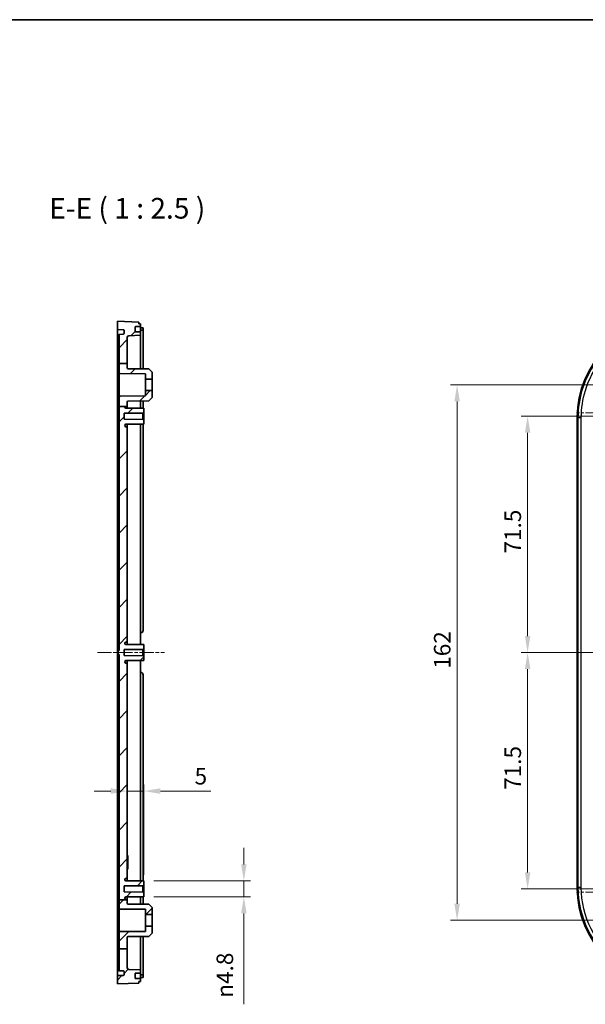
# Model space of a CAD drawing. Units: millimetres. Extents: x 29 to 4370, y 16 to 719.
# Drawn here: x 3263 to 3434, y 421 to 719 of the extents above; entities that cross this region are included whole.
import ezdxf

# ---------------------------------------------------------------- set-up
doc = ezdxf.new("R2010")
doc.units = ezdxf.units.MM
doc.header["$LTSCALE"] = 2
doc.linetypes.add('CHAIN', pattern=[0.3543, 0.2362, -0.0295, 0.0591, -0.0295])
doc.layers.get('Defpoints').update_dxf_attribs({"lineweight": 25})
for name, color, linetype, lineweight in [('Border (ISO)', 7, 'Continuous', 35), ('Dimension (ISO)', 7, 'Continuous', 18), ('Symbol (ISO)', 7, 'Continuous', 18), ('Visible (ISO)', 7, 'Continuous', 35), ('Visible Narrow (ISO)', 7, 'Continuous', 25)]:
    doc.layers.add(name, color=color, linetype=linetype, lineweight=lineweight)
for name, color, linetype, lineweight, true_color in [('Center Mark (ISO)', 7, 'Continuous', 18, 0x80ffff), ('Centerline (ISO)', 7, 'Continuous', 18, 0x80ffff), ('Hatch (ISO)', 1, 'Continuous', 18, 0xff0000)]:
    doc.layers.add(name, color=color, linetype=linetype, lineweight=lineweight, true_color=true_color)
doc.styles.add('Note Text (TK)', font='MS PGothic.ttf')
doc.dimstyles.new('Default - Method 1b (TK)', dxfattribs={"dimscale": 2, "dimtxt": 2.5, "dimasz": 2.5, "dimexe": 1, "dimexo": 1.5, "dimgap": 1, "dimtad": 1, "dimtoh": 1, "dimrnd": 1e-08, "dimdsep": 46, "dimtxsty": 'Note Text (TK)', "dimcen": 0.09, "dimdle": 5, "dimclrd": 100, "dimclre": 100, "dimclrt": 7, "dimadec": 1, "dimazin": 1, "dimtfac": 1, "dimtmove": 0, "dimatfit": 3, "dimfxl": 0, "dimtolj": 1, "dimlwd": -1, "dimlwe": -1, "dimarcsym": 0})

# ---------------------------------------------------------------- blocks, each defined once
blk = doc.blocks.new('図面枠 tk図枠')
at = {"layer": 'Border (ISO)'}
blk.add_line((14.5, 289), (405.5, 289), dxfattribs=at)
blk = doc.blocks.new('*D73')
at = {"layer": 'Defpoints', "color": 0, "transparency": 16777216}
for p in [(3300.71, 485.11), (3295.71, 479.06), (3300.71, 456.77)]:
    blk.add_point(p, dxfattribs=at)
at = {"layer": 'Dimension (ISO)', "color": 100, "transparency": 16777216}
for p, q in [((3300.71, 459.77), (3300.71, 487.11)), ((3290.71, 485.11), (3285.71, 485.11)), ((3295.71, 485.11), (3300.71, 485.11)), ((3305.71, 485.11), (3320.97, 485.11))]:
    blk.add_line(p, q, dxfattribs=at)
for points in [[(3290.71, 485.95), (3290.71, 484.28), (3295.71, 485.11)], [(3305.71, 485.95), (3305.71, 484.28), (3300.71, 485.11)]]:
    blk.add_solid(points, dxfattribs=at)
at = {"layer": 'Dimension (ISO)', "color": 7, "transparency": 16777216, "insert": (3316.08, 489.61), "char_height": 5, "attachment_point": 4, "style": 'Note Text (TK)'}
blk.add_mtext('\\A1;5', dxfattribs=at)
blk = doc.blocks.new('*D74')
at = {"layer": 'Defpoints', "color": 0, "transparency": 16777216}
for p in [(3300.71, 457.92), (3300.71, 453.12), (3330.99, 453.12)]:
    blk.add_point(p, dxfattribs=at)
at = {"layer": 'Dimension (ISO)', "color": 100, "transparency": 16777216}
for p, q in [((3330.99, 462.92), (3330.99, 467.92)), ((3303.71, 457.92), (3332.99, 457.92)), ((3330.99, 457.92), (3330.99, 453.12)), ((3303.71, 453.12), (3332.99, 453.12)), ((3330.99, 448.12), (3330.99, 420.6))]:
    blk.add_line(p, q, dxfattribs=at)
for points in [[(3330.16, 462.92), (3331.82, 462.92), (3330.99, 457.92)], [(3330.16, 448.12), (3331.82, 448.12), (3330.99, 453.12)]]:
    blk.add_solid(points, dxfattribs=at)
at = {"layer": 'Dimension (ISO)', "color": 7, "transparency": 16777216, "insert": (3325.23, 422.6), "char_height": 5, "attachment_point": 4, "rotation": 90, "style": 'Note Text (TK)'}
blk.add_mtext('\\A1;{\\fAIGDT|b0|i0|c2|p2;n\\fMS PGothic|b0|i0|c128|p50;4.8}', dxfattribs=at)
blk = doc.blocks.new('*D75')
at = {"layer": 'Defpoints', "color": 0, "transparency": 16777216}
for p in [(3475.65, 598.52), (3416.87, 527.02), (3475.65, 527.02)]:
    blk.add_point(p, dxfattribs=at)
at = {"layer": 'Dimension (ISO)', "color": 100, "transparency": 16777216}
for p, q in [((3472.65, 598.52), (3414.87, 598.52)), ((3416.87, 593.52), (3416.87, 532.02)), ((3472.65, 527.02), (3414.87, 527.02))]:
    blk.add_line(p, q, dxfattribs=at)
for points in [[(3416.04, 593.52), (3417.71, 593.52), (3416.87, 598.52)], [(3416.04, 532.02), (3417.71, 532.02), (3416.87, 527.02)]]:
    blk.add_solid(points, dxfattribs=at)
at = {"layer": 'Dimension (ISO)', "color": 7, "transparency": 16777216, "insert": (3412.37, 557), "char_height": 5, "attachment_point": 4, "rotation": 90, "style": 'Note Text (TK)'}
blk.add_mtext('\\A1;71.5', dxfattribs=at)
blk = doc.blocks.new('*D76')
at = {"layer": 'Defpoints', "color": 0, "transparency": 16777216}
for p in [(3475.65, 527.02), (3416.87, 455.52), (3475.65, 455.52)]:
    blk.add_point(p, dxfattribs=at)
at = {"layer": 'Dimension (ISO)', "color": 100, "transparency": 16777216}
for p, q in [((3472.65, 527.02), (3414.87, 527.02)), ((3416.87, 522.02), (3416.87, 460.52)), ((3472.65, 455.52), (3414.87, 455.52))]:
    blk.add_line(p, q, dxfattribs=at)
for points in [[(3416.04, 522.02), (3417.71, 522.02), (3416.87, 527.02)], [(3416.04, 460.52), (3417.71, 460.52), (3416.87, 455.52)]]:
    blk.add_solid(points, dxfattribs=at)
at = {"layer": 'Dimension (ISO)', "color": 7, "transparency": 16777216, "insert": (3412.37, 485.5), "char_height": 5, "attachment_point": 4, "rotation": 90, "style": 'Note Text (TK)'}
blk.add_mtext('\\A1;71.5', dxfattribs=at)
blk = doc.blocks.new('*D77')
at = {"layer": 'Defpoints', "color": 0, "transparency": 16777216}
for p in [(3466.15, 608.02), (3395.53, 446.02), (3466.15, 446.02)]:
    blk.add_point(p, dxfattribs=at)
at = {"layer": 'Dimension (ISO)', "color": 100, "transparency": 16777216}
for p, q in [((3463.15, 608.02), (3393.53, 608.02)), ((3395.53, 603.02), (3395.53, 451.02)), ((3463.15, 446.02), (3393.53, 446.02))]:
    blk.add_line(p, q, dxfattribs=at)
for points in [[(3394.7, 603.02), (3396.36, 603.02), (3395.53, 608.02)], [(3394.7, 451.02), (3396.36, 451.02), (3395.53, 446.02)]]:
    blk.add_solid(points, dxfattribs=at)
at = {"layer": 'Dimension (ISO)', "color": 7, "transparency": 16777216, "insert": (3391.03, 522.13), "char_height": 5, "attachment_point": 4, "rotation": 90, "style": 'Note Text (TK)'}
blk.add_mtext('\\A1;162', dxfattribs=at)

msp = doc.modelspace()

# ---------------------------------------------------------------- hatches: boundary and pattern name
at = {"layer": 'Hatch (ISO)'}
h = msp.add_hatch(dxfattribs=at)
h.set_pattern_fill('ANSI31', color=256, scale=63.5, style=0)
h.set_pattern_definition([(45, (2759.75, -4), (-5.61266, 5.61266), [])])
edge = h.paths.add_edge_path()
edge.add_line((3293.2142, 437.3484), (3295.7142, 437.3484))
edge.add_line((3295.7142, 437.3484), (3295.7142, 431.6426))
edge.add_ellipse((3296.2142, 431.6426), major_axis=(-0.0174, -0.4997), ratio=1, start_angle=272, end_angle=360)
edge.add_line((3296.1967, 431.1429), (3299.7142, 431.0201))
edge.add_line((3299.7142, 431.0201), (3299.7142, 430.0201))
edge.add_line((3299.7142, 430.0201), (3298.1677, 430.0201))
edge.add_ellipse((3298.1677, 429.9201), major_axis=(-0.0999, -0.0035), ratio=1, start_angle=268, end_angle=360)
edge.add_line((3298.0678, 429.9166), (3298.1184, 428.4666))
edge.add_ellipse((3298.2183, 428.4701), major_axis=(0, -0.1), ratio=1, start_angle=272, end_angle=360)
edge.add_line((3298.2183, 428.3701), (3299.7142, 428.3701))
edge.add_line((3299.7142, 428.3701), (3299.7142, 427.5201))
edge.add_line((3299.7142, 427.5201), (3299.2142, 427.5201))
edge.add_line((3299.2142, 427.5201), (3299.2142, 427.0201))
edge.add_line((3299.2142, 427.0201), (3292.7142, 426.7701))
edge.add_line((3292.7142, 426.7701), (3292.7142, 429.2719))
edge.add_line((3292.7142, 429.2719), (3294.4246, 429.3316))
edge.add_ellipse((3294.4142, 429.6315), major_axis=(0.3, 0), ratio=1, start_angle=272, end_angle=360)
edge.add_line((3294.7142, 429.6315), (3294.7142, 430.4124))
edge.add_ellipse((3294.4142, 430.4124), major_axis=(0.0105, 0.2998), ratio=1, start_angle=272, end_angle=360)
edge.add_line((3294.4246, 430.7122), (3293.2142, 430.7544))
edge.add_line((3293.2142, 430.7544), (3293.2142, 437.3484))
edge = h.paths.add_edge_path()
edge.add_line((3293.2142, 614.5059), (3295.7142, 614.5059))
edge.add_line((3295.7142, 614.5059), (3295.7142, 622.3975))
edge.add_ellipse((3296.2142, 622.3975), major_axis=(-0.5, 0), ratio=1, start_angle=272, end_angle=360, ccw=False)
edge.add_line((3296.1967, 622.8972), (3299.7142, 623.0201))
edge.add_line((3299.7142, 623.0201), (3299.7142, 624.0201))
edge.add_line((3299.7142, 624.0201), (3298.1677, 624.0201))
edge.add_ellipse((3298.1677, 624.1201), major_axis=(0, -0.1), ratio=1, start_angle=268, end_angle=360, ccw=False)
edge.add_line((3298.0678, 624.1236), (3298.1184, 625.5736))
edge.add_ellipse((3298.2183, 625.5701), major_axis=(-0.0999, 0.0035), ratio=1, start_angle=272, end_angle=360, ccw=False)
edge.add_line((3298.2183, 625.6701), (3299.7142, 625.6701))
edge.add_line((3299.7142, 625.6701), (3299.7142, 626.5201))
edge.add_line((3299.7142, 626.5201), (3299.2142, 626.5201))
edge.add_line((3299.2142, 626.5201), (3299.2142, 627.0201))
edge.add_line((3299.2142, 627.0201), (3292.7142, 627.2701))
edge.add_line((3292.7142, 627.2701), (3292.7142, 624.7682))
edge.add_line((3292.7142, 624.7682), (3294.4246, 624.7085))
edge.add_ellipse((3294.4142, 624.4087), major_axis=(0.0105, 0.2998), ratio=1, start_angle=272, end_angle=360, ccw=False)
edge.add_line((3294.7142, 624.4087), (3294.7142, 623.6278))
edge.add_ellipse((3294.4142, 623.6278), major_axis=(0.3, 0), ratio=1, start_angle=272, end_angle=360, ccw=False)
edge.add_line((3294.4246, 623.3279), (3293.2142, 623.2857))
edge.add_line((3293.2142, 623.2857), (3293.2142, 614.5059))
edge = h.paths.add_edge_path()
edge.add_line((3293.2142, 601.4343), (3294.976, 601.4343))
edge.add_line((3294.976, 601.4343), (3295.7142, 601.4343))
edge.add_line((3295.7142, 601.4343), (3295.7142, 602.8328))
edge.add_ellipse((3296.0142, 602.8328), major_axis=(-0.3, 0), ratio=1, start_angle=270.3, end_angle=360, ccw=False)
edge.add_line((3296.0126, 603.1328), (3302.2142, 603.1653))
edge.add_line((3302.2142, 603.1653), (3303.2142, 604.1705))
edge.add_line((3303.2142, 604.1705), (3303.2142, 606.2701))
edge.add_line((3303.2142, 606.2701), (3301.2142, 606.2701))
edge.add_line((3301.2142, 606.2701), (3301.2142, 604.6651))
edge.add_line((3301.2142, 604.6651), (3293.5126, 604.6247))
edge.add_ellipse((3293.5142, 604.3247), major_axis=(-0.0016, 0.3), ratio=1, start_angle=0, end_angle=89.7)
edge.add_line((3293.2142, 604.3247), (3293.2142, 601.4343))
edge = h.paths.add_edge_path()
edge.add_line((3295.7142, 613.2073), (3295.7142, 614.5059))
edge.add_line((3295.7142, 614.5059), (3293.2142, 614.5059))
edge.add_line((3293.2142, 614.5059), (3293.2142, 611.7154))
edge.add_ellipse((3293.5142, 611.7154), major_axis=(-0.3, 0), ratio=1, start_angle=0, end_angle=89.7)
edge.add_line((3293.5126, 611.4154), (3301.2142, 611.3751))
edge.add_line((3301.2142, 611.3751), (3301.2142, 609.7701))
edge.add_line((3301.2142, 609.7701), (3303.2142, 609.7701))
edge.add_line((3303.2142, 609.7701), (3303.2142, 611.8696))
edge.add_line((3303.2142, 611.8696), (3302.2142, 612.8748))
edge.add_line((3302.2142, 612.8748), (3296.0126, 612.9073))
edge.add_ellipse((3296.0142, 613.2073), major_axis=(-0.0016, -0.3), ratio=1, start_angle=270.3, end_angle=360, ccw=False)
edge = h.paths.add_edge_path()
edge.add_line((3293.2142, 452.2064), (3295.6437, 452.2064))
edge.add_ellipse((3295.3642, 451.9957), major_axis=(0.2795, 0.2106), ratio=1, start_angle=0, end_angle=52.698011)
edge.add_line((3295.366, 452.3457), (3295.3123, 452.346))
edge.add_ellipse((3295.3142, 452.696), major_axis=(-0.0018, -0.35), ratio=1, start_angle=270.3, end_angle=360, ccw=False)
edge.add_line((3294.9642, 452.696), (3294.9642, 452.7418))
edge.add_ellipse((3295.3142, 452.7418), major_axis=(-0.35, 0), ratio=1, start_angle=270.3, end_angle=360, ccw=False)
edge.add_line((3295.3123, 453.0918), (3300.7142, 453.1201))
edge.add_line((3300.7142, 453.1201), (3300.7142, 454.2701))
edge.add_line((3300.7142, 454.2701), (3300.4142, 454.5716))
edge.add_line((3300.4142, 454.5716), (3294.7142, 454.6015))
edge.add_line((3294.7142, 454.6015), (3294.7142, 456.4386))
edge.add_line((3294.7142, 456.4386), (3300.4142, 456.4685))
edge.add_line((3300.4142, 456.4685), (3300.7142, 456.7701))
edge.add_line((3300.7142, 456.7701), (3300.7142, 457.9201))
edge.add_line((3300.7142, 457.9201), (3295.3123, 457.9483))
edge.add_ellipse((3295.3142, 458.2983), major_axis=(-0.0018, -0.35), ratio=1, start_angle=270.3, end_angle=360, ccw=False)
edge.add_line((3294.9642, 458.2983), (3294.9642, 458.3441))
edge.add_ellipse((3295.3142, 458.3441), major_axis=(-0.35, 0), ratio=1, start_angle=270.3, end_angle=360, ccw=False)
edge.add_line((3295.3123, 458.6941), (3295.366, 458.6944))
edge.add_ellipse((3295.3642, 459.0444), major_axis=(0.0018, -0.35), ratio=1, start_angle=0, end_angle=89.7)
edge.add_line((3295.7142, 459.0444), (3295.7142, 523.4957))
edge.add_ellipse((3295.3642, 523.4957), major_axis=(0.35, 0), ratio=1, start_angle=0, end_angle=89.7)
edge.add_line((3295.366, 523.8457), (3295.3123, 523.846))
edge.add_ellipse((3295.3142, 524.196), major_axis=(-0.0018, -0.35), ratio=1, start_angle=270.3, end_angle=360, ccw=False)
edge.add_line((3294.9642, 524.196), (3294.9642, 524.2418))
edge.add_ellipse((3295.3142, 524.2418), major_axis=(-0.35, 0), ratio=1, start_angle=270.3, end_angle=360, ccw=False)
edge.add_line((3295.3123, 524.5918), (3300.7142, 524.6201))
edge.add_line((3300.7142, 524.6201), (3300.7142, 525.7701))
edge.add_line((3300.7142, 525.7701), (3300.4142, 526.0716))
edge.add_line((3300.4142, 526.0716), (3294.7142, 526.1015))
edge.add_line((3294.7142, 526.1015), (3294.7142, 527.9386))
edge.add_line((3294.7142, 527.9386), (3300.4142, 527.9685))
edge.add_line((3300.4142, 527.9685), (3300.7142, 528.2701))
edge.add_line((3300.7142, 528.2701), (3300.7142, 529.4201))
edge.add_line((3300.7142, 529.4201), (3295.3123, 529.4483))
edge.add_ellipse((3295.3142, 529.7983), major_axis=(-0.0018, -0.35), ratio=1, start_angle=270.3, end_angle=360, ccw=False)
edge.add_line((3294.9642, 529.7983), (3294.9642, 529.8441))
edge.add_ellipse((3295.3142, 529.8441), major_axis=(-0.35, 0), ratio=1, start_angle=270.3, end_angle=360, ccw=False)
edge.add_line((3295.3123, 530.1941), (3295.366, 530.1944))
edge.add_ellipse((3295.3642, 530.5444), major_axis=(0.0018, -0.35), ratio=1, start_angle=0, end_angle=89.7)
edge.add_line((3295.7142, 530.5444), (3295.7142, 594.9957))
edge.add_ellipse((3295.3642, 594.9957), major_axis=(0.35, 0), ratio=1, start_angle=0, end_angle=89.7)
edge.add_line((3295.366, 595.3457), (3295.3123, 595.346))
edge.add_ellipse((3295.3142, 595.696), major_axis=(-0.0018, -0.35), ratio=1, start_angle=270.3, end_angle=360, ccw=False)
edge.add_line((3294.9642, 595.696), (3294.9642, 595.7418))
edge.add_ellipse((3295.3142, 595.7418), major_axis=(-0.35, 0), ratio=1, start_angle=270.3, end_angle=360, ccw=False)
edge.add_line((3295.3123, 596.0918), (3300.7142, 596.1201))
edge.add_line((3300.7142, 596.1201), (3300.7142, 597.2701))
edge.add_line((3300.7142, 597.2701), (3300.4142, 597.5716))
edge.add_line((3300.4142, 597.5716), (3294.7142, 597.6015))
edge.add_line((3294.7142, 597.6015), (3294.7142, 599.4386))
edge.add_line((3294.7142, 599.4386), (3300.4142, 599.4685))
edge.add_line((3300.4142, 599.4685), (3300.7142, 599.7701))
edge.add_line((3300.7142, 599.7701), (3300.7142, 600.9201))
edge.add_line((3300.7142, 600.9201), (3295.3123, 600.9483))
edge.add_ellipse((3295.3142, 601.2983), major_axis=(-0.0018, -0.35), ratio=1, start_angle=270.3, end_angle=360, ccw=False)
edge.add_line((3294.9642, 601.2983), (3294.9642, 601.3441))
edge.add_ellipse((3295.3142, 601.3441), major_axis=(-0.35, 0), ratio=1, start_angle=345.075334, end_angle=360, ccw=False)
edge.add_line((3294.976, 601.4343), (3293.2142, 601.4343))
edge.add_line((3293.2142, 601.4343), (3293.2142, 527.6201))
edge.add_line((3293.2142, 527.6201), (3292.9142, 527.6201))
edge.add_line((3292.9142, 527.6201), (3292.9142, 526.4201))
edge.add_line((3292.9142, 526.4201), (3293.2142, 526.4201))
edge.add_line((3293.2142, 526.4201), (3293.2142, 452.2064))
edge = h.paths.add_edge_path()
edge.add_line((3293.2142, 437.3484), (3295.7142, 437.3484))
edge.add_line((3295.7142, 437.3484), (3295.7142, 440.8328))
edge.add_ellipse((3296.0142, 440.8328), major_axis=(-0.3, 0), ratio=1, start_angle=270.3, end_angle=360, ccw=False)
edge.add_line((3296.0126, 441.1328), (3302.2142, 441.1653))
edge.add_line((3302.2142, 441.1653), (3303.2142, 442.1705))
edge.add_line((3303.2142, 442.1705), (3303.2142, 444.2701))
edge.add_line((3303.2142, 444.2701), (3301.2142, 444.2701))
edge.add_line((3301.2142, 444.2701), (3301.2142, 442.6651))
edge.add_line((3301.2142, 442.6651), (3293.5126, 442.6247))
edge.add_ellipse((3293.5142, 442.3247), major_axis=(-0.0016, 0.3), ratio=1, start_angle=0, end_angle=89.7)
edge.add_line((3293.2142, 442.3247), (3293.2142, 437.3484))
edge = h.paths.add_edge_path()
edge.add_line((3295.7142, 451.2073), (3295.7142, 452.2064))
edge.add_line((3295.7142, 452.2064), (3295.6437, 452.2064))
edge.add_line((3295.6437, 452.2064), (3293.2142, 452.2064))
edge.add_line((3293.2142, 452.2064), (3293.2142, 449.7154))
edge.add_ellipse((3293.5142, 449.7154), major_axis=(-0.3, 0), ratio=1, start_angle=0, end_angle=89.7)
edge.add_line((3293.5126, 449.4154), (3301.2142, 449.3751))
edge.add_line((3301.2142, 449.3751), (3301.2142, 447.7701))
edge.add_line((3301.2142, 447.7701), (3303.2142, 447.7701))
edge.add_line((3303.2142, 447.7701), (3303.2142, 449.8696))
edge.add_line((3303.2142, 449.8696), (3302.2142, 450.8748))
edge.add_line((3302.2142, 450.8748), (3296.0126, 450.9073))
edge.add_ellipse((3296.0142, 451.2073), major_axis=(-0.0016, -0.3), ratio=1, start_angle=270.3, end_angle=360, ccw=False)

# ---------------------------------------------------------------- linework, layer by layer
at = {"layer": 'Center Mark (ISO)', "linetype": 'CHAIN', "ltscale": 7.55611}
for p, q in [((3448.6534, 599.5201), (3431.6534, 599.5201)), ((3448.6534, 454.5201), (3431.6534, 454.5201))]:
    msp.add_line(p, q, dxfattribs=at)
at = {"layer": 'Centerline (ISO)', "linetype": 'CHAIN', "ltscale": 9.022904}
msp.add_line((3286.6642, 527.0201), (3306.9642, 527.0201), dxfattribs=at)
at = {"layer": 'Centerline (ISO)', "linetype": 'CHAIN', "ltscale": 23.990969}
msp.add_line((3426.8656, 527.0201), (3667.4411, 527.0201), dxfattribs=at)
at = {"layer": 'Visible (ISO)'}
for p, q in [((3299.2142, 627.0201), (3292.7142, 627.2701)), ((3292.7142, 627.2701), (3292.7142, 624.7682)), ((3298.2183, 625.6701), (3299.7142, 625.6701)), ((3299.2142, 626.5201), (3299.2142, 627.0201)), ((3299.7142, 626.5201), (3299.2142, 626.5201)), ((3299.7142, 625.6701), (3299.7142, 626.5201)), ((3299.7142, 625.5701), (3299.7142, 625.6701)), ((3292.7142, 624.7682), (3294.4246, 624.7085)), ((3294.4854, 624.7001), (3292.7142, 624.7682)), ((3292.7142, 603.911), (3292.7142, 624.7682)), ((3292.9142, 622.9855), (3292.9142, 527.9201)), ((3293.2142, 623.2857), (3293.2037, 623.2853)), ((3294.4246, 623.3279), (3293.2142, 623.2857)), ((3293.2142, 623.2857), (3293.2142, 614.5059)), ((3294.7142, 624.4087), (3294.7142, 623.6278)), ((3296.1967, 622.8972), (3299.7142, 623.0201)), ((3298.0678, 624.1236), (3298.1184, 625.5736)), ((3299.7142, 624.0201), (3298.1677, 624.0201)), ((3299.7142, 625.5701), (3299.7142, 624.1201)), ((3300.0142, 625.3201), (3299.7142, 625.3201)), ((3299.7142, 624.5201), (3300.0142, 624.5201)), ((3299.7142, 624.0201), (3299.7142, 624.1201)), ((3299.7142, 623.0201), (3299.7142, 624.0201)), ((3299.7142, 623.0201), (3299.7142, 612.8879)), ((3300.0142, 625.3201), (3300.5142, 625.3201)), ((3300.5142, 624.5201), (3300.0142, 624.5201)), ((3300.5142, 624.5201), (3300.5142, 625.3201)), ((3300.5142, 612.8837), (3300.5142, 624.5201)), ((3295.7142, 614.5059), (3295.7142, 622.3975)), ((3293.2142, 614.5059), (3295.7142, 614.5059)), ((3293.2142, 614.5059), (3293.2142, 611.7154)), ((3295.7142, 613.2073), (3295.7142, 614.5059)), ((3293.2142, 611.7154), (3293.2142, 604.3247)), ((3293.5126, 611.4154), (3301.2142, 611.3751)), ((3302.2142, 612.8748), (3296.0126, 612.9073)), ((3301.2142, 611.3751), (3301.2142, 609.7701)), ((3303.2142, 611.8696), (3302.2142, 612.8748)), ((3303.2142, 609.7701), (3303.2142, 611.8696)), ((3301.2142, 609.7701), (3303.2142, 609.7701)), ((3301.2142, 609.7701), (3301.2142, 606.2701)), ((3303.2142, 609.7701), (3303.2142, 606.2701)), ((3292.8142, 605.2966), (3292.9142, 605.3001)), ((3292.8142, 593.7436), (3292.8142, 605.2966)), ((3303.2142, 606.2701), (3301.2142, 606.2701)), ((3301.2142, 606.2701), (3301.2142, 604.6651)), ((3303.2142, 604.1705), (3303.2142, 606.2701)), ((3292.7142, 597.9336), (3292.7142, 602.0298)), ((3293.2142, 604.3247), (3293.2142, 601.4343)), ((3301.2142, 604.6651), (3293.5126, 604.6247)), ((3295.7142, 601.4343), (3295.7142, 602.8328)), ((3296.0126, 603.1328), (3302.2142, 603.1653)), ((3299.7142, 603.1522), (3299.7142, 600.9253)), ((3300.5142, 600.9211), (3300.5142, 603.1564)), ((3302.2142, 603.1653), (3303.2142, 604.1705)), ((3293.2142, 601.4343), (3293.2142, 527.6201)), ((3293.2142, 601.4343), (3295.7142, 601.4343)), ((3294.7142, 599.4386), (3300.4142, 599.4685)), ((3294.7142, 597.6015), (3294.7142, 599.4386)), ((3294.9642, 601.2983), (3294.9642, 601.3441)), ((3300.7142, 600.9201), (3295.3123, 600.9483)), ((3295.7142, 600.9462), (3295.7142, 601.4343)), ((3300.4142, 599.4685), (3300.7142, 599.7701)), ((3300.4142, 599.4685), (3300.4142, 597.5716)), ((3300.7142, 599.7701), (3300.7142, 600.9201)), ((3300.7142, 597.2701), (3300.7142, 599.7701)), ((3300.4142, 597.5716), (3294.7142, 597.6015)), ((3295.3123, 596.0918), (3300.7142, 596.1201)), ((3295.7142, 594.9957), (3295.7142, 596.0939)), ((3299.7142, 596.1148), (3299.7142, 529.4253)), ((3300.7142, 597.2701), (3300.4142, 597.5716)), ((3300.5142, 533.7201), (3300.5142, 596.119)), ((3300.7142, 596.1201), (3300.7142, 597.2701)), ((3431.9034, 455.7486), (3431.9034, 598.2915)), ((3292.7142, 458.6328), (3292.7142, 595.4073)), ((3292.8142, 593.7436), (3292.9142, 593.7401)), ((3294.9642, 595.696), (3294.9642, 595.7418)), ((3295.366, 595.3457), (3295.3123, 595.346)), ((3295.7142, 530.5444), (3295.7142, 594.9957)), ((3295.7142, 529.4462), (3295.7142, 530.5444)), ((3299.7142, 533.0201), (3299.8142, 533.0201)), ((3292.9142, 527.9201), (3292.9142, 527.6201)), ((3293.2142, 527.6201), (3292.9142, 527.6201)), ((3292.9142, 527.6201), (3292.9142, 526.4201)), ((3294.7142, 527.9386), (3300.4142, 527.9685)), ((3294.7142, 526.1015), (3294.7142, 527.9386)), ((3294.9642, 529.7983), (3294.9642, 529.8441)), ((3295.3123, 530.1941), (3295.366, 530.1944)), ((3300.7142, 529.4201), (3295.3123, 529.4483)), ((3300.4142, 527.9685), (3300.7142, 528.2701)), ((3300.4142, 527.9685), (3300.4142, 526.0716)), ((3300.7142, 528.2701), (3300.7142, 529.4201)), ((3300.7142, 525.7701), (3300.7142, 528.2701)), ((3292.9142, 526.4201), (3293.2142, 526.4201)), ((3292.9142, 526.4201), (3292.9142, 526.1201)), ((3292.9142, 526.1201), (3292.9142, 431.0546)), ((3293.2142, 526.4201), (3293.2142, 452.2064)), ((3300.4142, 526.0716), (3294.7142, 526.1015)), ((3295.3123, 524.5918), (3300.7142, 524.6201)), ((3295.7142, 523.4957), (3295.7142, 524.5939)), ((3299.7142, 524.6148), (3299.7142, 457.9253)), ((3300.7142, 525.7701), (3300.4142, 526.0716)), ((3300.7142, 524.6201), (3300.7142, 525.7701)), ((3294.9642, 524.196), (3294.9642, 524.2418)), ((3295.366, 523.8457), (3295.3123, 523.846)), ((3295.7142, 459.0444), (3295.7142, 523.4957)), ((3299.8142, 521.0201), (3299.7142, 521.0201)), ((3300.5142, 457.9211), (3300.5142, 520.3201)), ((3295.7142, 465.5887), (3295.9142, 465.5887)), ((3295.7142, 465.5216), (3295.9142, 465.5216)), ((3295.7142, 465.0155), (3295.9142, 465.0155)), ((3295.9142, 465.5216), (3295.9142, 465.0155)), ((3295.9142, 465.0155), (3295.9142, 464.2472)), ((3295.7142, 464.2472), (3295.9142, 464.2472)), ((3295.7142, 463.5002), (3295.9142, 463.5002)), ((3295.7142, 462.7472), (3295.9142, 462.7472)), ((3295.7142, 461.9759), (3295.9142, 461.9759)), ((3295.9142, 464.2472), (3295.9142, 463.5002)), ((3295.9142, 463.5002), (3295.9142, 462.7472)), ((3295.9142, 462.7472), (3295.9142, 461.9759)), ((3295.9142, 461.9759), (3295.9142, 461.5216)), ((3292.8142, 460.2966), (3292.9142, 460.3001)), ((3292.8142, 448.7436), (3292.8142, 460.2966)), ((3295.7142, 461.5216), (3295.9142, 461.5216)), ((3295.7142, 461.4515), (3295.9142, 461.4515)), ((3295.7142, 457.9462), (3295.7142, 459.0444)), ((3292.7142, 452.0104), (3292.7142, 456.1065)), ((3294.7142, 456.4386), (3300.4142, 456.4685)), ((3294.7142, 454.6015), (3294.7142, 456.4386)), ((3294.9642, 458.2983), (3294.9642, 458.3441)), ((3295.3123, 458.6941), (3295.366, 458.6944)), ((3300.7142, 457.9201), (3295.3123, 457.9483)), ((3300.4142, 456.4685), (3300.7142, 456.7701)), ((3300.4142, 456.4685), (3300.4142, 454.5716)), ((3300.7142, 456.7701), (3300.7142, 457.9201)), ((3300.7142, 454.2701), (3300.7142, 456.7701)), ((3300.4142, 454.5716), (3294.7142, 454.6015)), ((3295.3123, 453.0918), (3300.7142, 453.1201)), ((3295.7142, 452.2064), (3295.7142, 453.0939)), ((3299.7142, 453.1148), (3299.7142, 450.8879)), ((3300.7142, 454.2701), (3300.4142, 454.5716)), ((3300.5142, 450.8837), (3300.5142, 453.119)), ((3300.7142, 453.1201), (3300.7142, 454.2701)), ((3292.7142, 429.2719), (3292.7142, 450.1291)), ((3293.2142, 452.2064), (3295.7142, 452.2064)), ((3293.2142, 452.2064), (3293.2142, 449.7154)), ((3294.9642, 452.696), (3294.9642, 452.7418)), ((3295.366, 452.3457), (3295.3123, 452.346)), ((3295.7142, 451.2073), (3295.7142, 452.2064)), ((3302.2142, 450.8748), (3296.0126, 450.9073)), ((3303.2142, 449.8696), (3302.2142, 450.8748)), ((3303.2142, 447.7701), (3303.2142, 449.8696)), ((3292.8142, 448.7436), (3292.9142, 448.7401)), ((3293.2142, 449.7154), (3293.2142, 442.3247)), ((3293.5126, 449.4154), (3301.2142, 449.3751)), ((3301.2142, 449.3751), (3301.2142, 447.7701)), ((3301.2142, 447.7701), (3303.2142, 447.7701)), ((3301.2142, 447.7701), (3301.2142, 444.2701)), ((3303.2142, 447.7701), (3303.2142, 444.2701)), ((3303.2142, 444.2701), (3301.2142, 444.2701)), ((3301.2142, 444.2701), (3301.2142, 442.6651)), ((3303.2142, 442.1705), (3303.2142, 444.2701)), ((3293.2142, 442.3247), (3293.2142, 437.3484)), ((3301.2142, 442.6651), (3293.5126, 442.6247)), ((3296.0126, 441.1328), (3302.2142, 441.1653)), ((3299.7142, 441.1522), (3299.7142, 431.0201)), ((3300.5142, 429.5201), (3300.5142, 441.1564)), ((3302.2142, 441.1653), (3303.2142, 442.1705)), ((3295.7142, 437.3484), (3295.7142, 440.8328)), ((3293.2142, 437.3484), (3295.7142, 437.3484)), ((3293.2142, 437.3484), (3293.2142, 430.7544)), ((3295.7142, 431.6426), (3295.7142, 437.3484)), ((3292.7142, 429.2719), (3294.4854, 429.34)), ((3294.4246, 429.3316), (3292.7142, 429.2719)), ((3292.7142, 429.2719), (3292.7142, 426.7701)), ((3293.2037, 430.7548), (3293.2142, 430.7544)), ((3293.2142, 430.7544), (3294.4246, 430.7122)), ((3294.7142, 430.4124), (3294.7142, 429.6315)), ((3299.7142, 431.0201), (3296.1967, 431.1429)), ((3298.1184, 428.4666), (3298.0678, 429.9166)), ((3298.1677, 430.0201), (3299.7142, 430.0201)), ((3299.7142, 430.0201), (3299.7142, 431.0201)), ((3299.7142, 429.9201), (3299.7142, 430.0201)), ((3299.7142, 429.9201), (3299.7142, 428.4701)), ((3299.7142, 429.5201), (3300.0142, 429.5201)), ((3300.0142, 429.5201), (3300.5142, 429.5201)), ((3300.5142, 428.7201), (3300.5142, 429.5201)), ((3292.7142, 426.7701), (3299.2142, 427.0201)), ((3299.7142, 428.3701), (3298.2183, 428.3701)), ((3299.2142, 427.0201), (3299.2142, 427.5201)), ((3299.2142, 427.5201), (3299.7142, 427.5201)), ((3299.7142, 428.7201), (3300.0142, 428.7201)), ((3299.7142, 428.3701), (3299.7142, 428.4701)), ((3299.7142, 427.5201), (3299.7142, 428.3701)), ((3300.5142, 428.7201), (3300.0142, 428.7201))]:
    msp.add_line(p, q, dxfattribs=at)
for centre, radius, start, end in [((3298.2183, 625.5701), 0.1, 90, 178), ((3293.2142, 622.9855), 0.3, 92, 180), ((3294.4142, 624.4087), 0.3, 0, 88), ((3294.4142, 623.6278), 0.3, 272, 0), ((3296.2142, 622.3975), 0.5, 92, 180), ((3298.1677, 624.1201), 0.1, 178, 270), ((3293.5142, 611.7154), 0.3, 180, 269.7), ((3296.0142, 613.2073), 0.3, 180, 269.7), ((3293.5142, 604.3247), 0.3, 90.3, 180), ((3296.0142, 602.8328), 0.3, 90.3, 180), ((3295.3142, 601.3441), 0.35, 165.075334, 180), ((3295.3142, 601.2983), 0.35, 180, 269.7), ((3295.3142, 595.7418), 0.35, 90.3, 180), ((3295.3142, 595.696), 0.35, 180, 269.7), ((3295.3642, 594.9957), 0.35, 0, 89.7), ((3299.8142, 533.7201), 0.7, 270, 0), ((3295.3642, 530.5444), 0.35, 270.3, 0), ((3295.3142, 529.8441), 0.35, 90.3, 180), ((3295.3142, 529.7983), 0.35, 180, 269.7), ((3295.3142, 524.2418), 0.35, 90.3, 180), ((3295.3142, 524.196), 0.35, 180, 269.7), ((3295.3642, 523.4957), 0.35, 0, 89.7), ((3299.8142, 520.3201), 0.7, 0, 90), ((3295.3642, 459.0444), 0.35, 270.3, 0), ((3295.3142, 458.3441), 0.35, 90.3, 180), ((3295.3142, 458.2983), 0.35, 180, 269.7), ((3295.3142, 452.7418), 0.35, 90.3, 180), ((3295.3142, 452.696), 0.35, 180, 269.7), ((3295.3642, 451.9957), 0.35, 37.001989, 89.7), ((3296.0142, 451.2073), 0.3, 180, 269.7), ((3293.5142, 449.7154), 0.3, 180, 269.7), ((3293.5142, 442.3247), 0.3, 90.3, 180), ((3296.0142, 440.8328), 0.3, 90.3, 180), ((3293.2142, 431.0546), 0.3, 180, 268), ((3294.4142, 430.4124), 0.3, 0, 88), ((3294.4142, 429.6315), 0.3, 272, 0), ((3296.2142, 431.6426), 0.5, 180, 268), ((3298.1677, 429.9201), 0.1, 90, 182), ((3298.2183, 428.4701), 0.1, 182, 270)]:
    msp.add_arc(centre, radius, start, end, dxfattribs=at)
for centre, major_axis in [((3460.9248, 598.2486), (-20.5364, 20.5364)), ((3460.9248, 455.7915), (-20.5364, -20.5364))]:
    msp.add_ellipse(centre, major_axis=major_axis, ratio=0.99852398, start_param=5.4985257, end_param=7.06784492, dxfattribs=at)
for points, knots in [([(3292.7142, 603.911), (3292.7142, 603.5883), (3292.7142, 603.2693), (3292.7142, 602.641), (3292.7142, 602.3322), (3292.7142, 602.0298)], [0, 0, 0, 0, 0.099065809, 0.099065809, 0.198066623, 0.198066623, 0.198066623, 0.198066623]), ([(3292.7142, 597.9336), (3292.7142, 597.5217), (3292.7142, 597.1033), (3292.7142, 596.2586), (3292.7142, 595.8332), (3292.7142, 595.4073)], [0, 0, 0, 0, 0.127737473, 0.127737473, 0.255490321, 0.255490321, 0.255490321, 0.255490321]), ([(3295.9142, 465.5887), (3295.9142, 465.5844), (3295.9142, 465.578), (3295.9142, 465.5432), (3295.9142, 465.5333), (3295.9142, 465.5216)], [-0.1456184617, -0.1456184617, -0.1456184617, -0.1456184617, -0.1192521845, -0.1192521845, -0.1110267643, -0.1110267643, -0.1110267643, -0.1110267643]), ([(3292.7142, 458.6328), (3292.7142, 458.207), (3292.7142, 457.7816), (3292.7142, 456.9369), (3292.7142, 456.5184), (3292.7142, 456.1065)], [0, 0, 0, 0, 0.127752695, 0.127752695, 0.255490169, 0.255490169, 0.255490169, 0.255490169]), ([(3292.7142, 452.0104), (3292.7142, 451.7079), (3292.7142, 451.3991), (3292.7142, 450.7709), (3292.7142, 450.4518), (3292.7142, 450.1291)], [0, 0, 0, 0, 0.098999915, 0.098999915, 0.198066859, 0.198066859, 0.198066859, 0.198066859])]:
    msp.add_open_spline(points, degree=3, knots=knots, dxfattribs=at)
msp.add_open_spline([(3295.9142, 461.5216), (3295.9142, 461.4701), (3295.9142, 461.4589), (3295.9142, 461.4515)], degree=3, dxfattribs=at)
at = {"layer": 'Visible Narrow (ISO)'}
for p, q in [((3431.9034, 598.2915), (3432.1164, 598.0785)), ((3432.1164, 455.9617), (3431.9034, 455.7486))]:
    msp.add_line(p, q, dxfattribs=at)
for points, knots in [([(3461.0949, 627.057), (3456.217, 627.0568), (3451.3422, 625.8007), (3443.7187, 621.5871), (3440.7389, 619.0603), (3436.1532, 613.2607), (3434.466, 610.0555), (3432.5547, 603.8793), (3432.1165, 600.9805), (3432.1164, 598.0785)], [-24.2138338, -24.2138338, -24.2138338, -24.2138338, -22.80136815, -22.80136815, -21.69242679, -21.69242679, -20.66114603, -20.66114603, -19.8215118, -19.8215118, -19.8215118, -19.8215118]), ([(3433.1156, 598.0785), (3433.1156, 600.8805), (3433.5386, 603.6795), (3435.3838, 609.6429), (3437.0127, 612.7377), (3441.4403, 618.3374), (3444.3173, 620.7771), (3451.6781, 624.8452), (3456.385, 626.0578), (3461.0949, 626.0578)], [19.8215118, 19.8215118, 19.8215118, 19.8215118, 20.66114603, 20.66114603, 21.69242679, 21.69242679, 22.80136815, 22.80136815, 24.2138338, 24.2138338, 24.2138338, 24.2138338]), ([(3432.1164, 598.0785), (3432.1164, 592.5407), (3432.1164, 587.0147), (3432.1164, 571.2188), (3432.1164, 560.9569), (3432.1164, 542.8031), (3432.1164, 534.9112), (3432.1164, 515.1834), (3432.1164, 503.3478), (3432.1164, 483.6171), (3432.1164, 475.7306), (3432.1164, 463.8757), (3432.1164, 459.9242), (3432.1164, 455.9617)], [-19.82151179, -19.82151179, -19.82151179, -19.82151179, -18.16212859, -18.16212859, -15.08305593, -15.08305593, -12.71567503, -12.71567503, -9.1646038, -9.1646038, -6.79722324, -6.79722324, -5.60983827, -5.60983827, -5.60983827, -5.60983827]), ([(3433.1156, 455.9617), (3433.1156, 459.9242), (3433.1156, 463.8757), (3433.1156, 475.7306), (3433.1156, 483.6171), (3433.1156, 503.3478), (3433.1156, 515.1834), (3433.1156, 534.9112), (3433.1156, 542.8031), (3433.1156, 560.9569), (3433.1156, 571.2188), (3433.1156, 587.0147), (3433.1156, 592.5407), (3433.1156, 598.0785)], [5.60983827, 5.60983827, 5.60983827, 5.60983827, 6.79722324, 6.79722324, 9.1646038, 9.1646038, 12.71567503, 12.71567503, 15.08305593, 15.08305593, 18.16212859, 18.16212859, 19.82151179, 19.82151179, 19.82151179, 19.82151179]), ([(3432.1164, 455.9617), (3432.1166, 451.4581), (3433.1826, 446.9625), (3437.012, 439.3453), (3439.5775, 436.1345), (3445.5785, 431.1992), (3448.9392, 429.3886), (3455.2911, 427.4219), (3458.193, 426.9832), (3461.0949, 426.9831)], [-5.60983827, -5.60983827, -5.60983827, -5.60983827, -4.30680023, -4.30680023, -3.14235058, -3.14235058, -2.05783696, -2.05783696, -1.21751628, -1.21751628, -1.21751628, -1.21751628]), ([(3461.0949, 427.9823), (3458.2929, 427.9823), (3455.491, 428.4057), (3449.3579, 430.3045), (3446.113, 432.0525), (3440.3189, 436.8176), (3437.8418, 439.9177), (3434.1447, 447.2724), (3433.1156, 451.6131), (3433.1156, 455.9617)], [1.21751628, 1.21751628, 1.21751628, 1.21751628, 2.05783696, 2.05783696, 3.14235058, 3.14235058, 4.30680023, 4.30680023, 5.60983827, 5.60983827, 5.60983827, 5.60983827])]:
    msp.add_open_spline(points, degree=3, knots=knots, dxfattribs=at)
for points in [[(3433.1156, 598.0785), (3432.5475, 598.0785), (3432.1382, 598.0785), (3432.1164, 598.0785)], [(3433.1156, 455.9617), (3432.5475, 455.9617), (3432.1382, 455.9617), (3432.1164, 455.9617)]]:
    msp.add_rational_spline(points, [1, 0.813711222107, 0.813711222107, 1], degree=3, dxfattribs=at)

# ---------------------------------------------------------------- block references
at = {"xscale": 2.5, "yscale": 2.5, "zscale": 2.5}
msp.add_blockref('図面枠 tk図枠', (2759.75, -4), dxfattribs=at)

# ---------------------------------------------------------------- texts
at = {"layer": 'Symbol (ISO)', "color": 7, "insert": (3272.0551, 656.3592), "char_height": 6.25, "attachment_point": 7, "style": 'Note Text (TK)'}
msp.add_mtext('E-E ( 1 : 2.5 )', dxfattribs=at)

# ---------------------------------------------------------------- dimensions: what is measured, and where the dimension line sits
at = {"layer": 'Dimension (ISO)', "color": 100, "true_color": 0x00ff3f}
for base, p1, p2, picture, middle in [((3395.5297, 446.0201), (3466.1534, 608.0201), (3466.1534, 446.0201), '*D77', (3395.5297, 527.0201)), ((3416.8744, 527.0201), (3475.6534, 598.5201), (3475.6534, 527.0201), '*D75', (3416.8744, 562.7701)), ((3416.8744, 455.5201), (3475.6534, 527.0201), (3475.6534, 455.5201), '*D76', (3416.8744, 491.2701))]:
    dim = msp.add_linear_dim(base=base, p1=p1, p2=p2, angle=90, dimstyle='Default - Method 1b (TK)', override={"dimtoh": 0, "dimdec": 2, "dimtp": 0, "dimtm": 0, "dimtdec": 2, "dimtofl": 0, "dimatfit": 1}, dxfattribs=at)
    dim.commit()
    dim.dimension.update_dxf_attribs({"geometry": picture, "text_midpoint": middle, "dimtype": 160})
dim = msp.add_linear_dim(base=(3300.7142, 485.1135), p1=(3295.7142, 479.0557), p2=(3300.7142, 456.7701), dimstyle='Default - Method 1b (TK)', override={"dimtoh": 0, "dimdec": 2, "dimse1": 1, "dimtp": 0, "dimtm": 0, "dimtdec": 2, "dimtofl": 1, "dimatfit": 1}, dxfattribs=at)
dim.commit()
dim.dimension.update_dxf_attribs({"geometry": '*D73', "text_midpoint": (3317.5252, 485.1135), "dimtype": 160})
dim = msp.add_linear_dim(base=(3330.991, 453.1201), p1=(3300.7142, 457.9201), p2=(3300.7142, 453.1201), angle=90, text='{\\fAIGDT|b0|i0|c2|p2;n\\fMS PGothic|b0|i0|c128|p50;<>}', dimstyle='Default - Method 1b (TK)', override={"dimtoh": 0, "dimdec": 2, "dimtp": 0, "dimtm": 0, "dimtdec": 2, "dimtofl": 1, "dimatfit": 1}, dxfattribs=at)
dim.commit()
dim.dimension.update_dxf_attribs({"geometry": '*D74', "text_midpoint": (3330.991, 429.506), "dimtype": 160})

doc.saveas('drawing.dxf')
